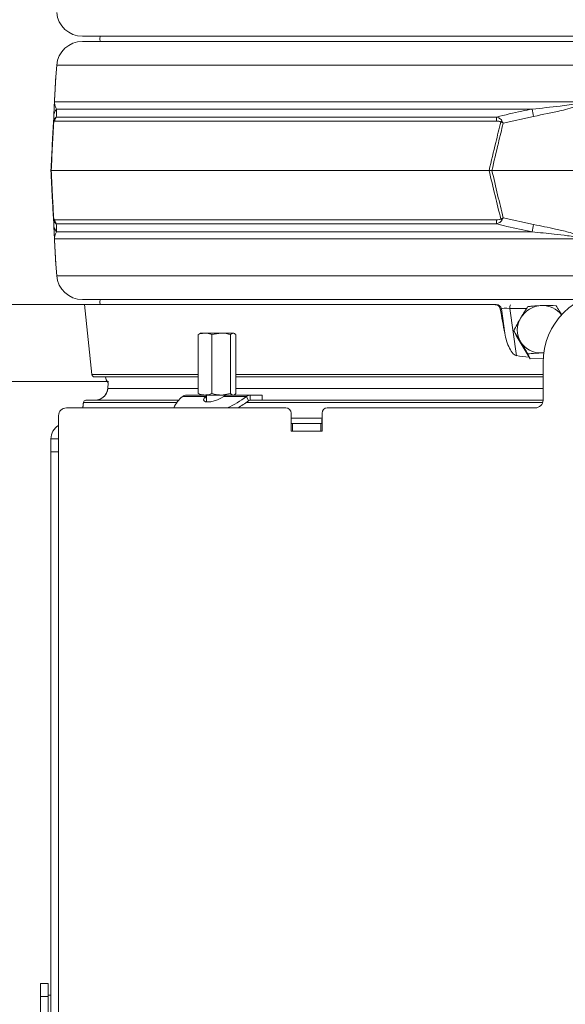
# Model space of a CAD drawing. Extents: x 10490 to 12979, y -256 to 3004.
# Drawn here: x 12130 to 12341, y 1856 to 2237 of the extents above; entities that cross this region are included whole.
import ezdxf

# ---------------------------------------------------------------- set-up
doc = ezdxf.new("R2010")
doc.units = 0
doc.header["$LTSCALE"] = 5
doc.layers.add('Bemaßungen(Brunner)', color=7, linetype='Continuous', lineweight=25)
doc.layers.add('SLD-0', color=7, linetype='Continuous')
doc.styles.add('Brunner 2014', font='arial.ttf', dxfattribs={"height": 35})
doc.dimstyles.new('Brunner 2014', dxfattribs={"dimscale": 5, "dimtxt": 35, "dimasz": 5, "dimexe": 3.175, "dimexo": 0, "dimgap": 0.762, "dimtad": 1, "dimdec": 0, "dimrnd": 1e-08, "dimtxsty": 'Brunner 2014', "dimcen": 0.09, "dimdle": 10, "dimclrd": 7, "dimclre": 7, "dimclrt": 7, "dimadec": 1, "dimazin": 2, "dimtfac": 0.666667, "dimtdec": 0, "dimtmove": 0, "dimatfit": 3, "dimldrblk": 'Filled-1', "dimfxl": 1, "dimtolj": 1, "dimlwd": 5, "dimlwe": 5, "dimarcsym": 0})

# ---------------------------------------------------------------- blocks, each defined once
blk = doc.blocks.new('*D92')
at = {"layer": 'Defpoints', "color": 0, "lineweight": 5, "transparency": 16777216}
for p in [(12154.98, 2784.19), (11905.32, 1109.01), (12156.06, 1109.01)]:
    blk.add_point(p, dxfattribs=at)
at = {"layer": 'SLD-0', "color": 7, "linetype": 'Continuous', "lineweight": 5, "transparency": 16777216}
for p, q in [((12154.98, 2784.19), (11889.44, 2784.19)), ((11905.32, 2759.19), (11905.32, 1134.01)), ((12156.06, 1109.01), (11889.44, 1109.01))]:
    blk.add_line(p, q, dxfattribs=at)
at = {"layer": 'SLD-0', "color": 7, "lineweight": 5, "transparency": 16777216}
for points in [[(11901.15, 2759.19), (11909.48, 2759.19), (11905.32, 2784.19)], [(11901.15, 1134.01), (11909.48, 1134.01), (11905.32, 1109.01)]]:
    blk.add_solid(points, dxfattribs=at)
at = {"layer": 'SLD-0', "color": 1, "lineweight": 15, "transparency": 16777216, "insert": (11865.77, 1935.13), "char_height": 35, "attachment_point": 2, "rotation": 90, "style": 'Brunner 2014'}
blk.add_mtext('\\A1;1675', dxfattribs=at)
blk = doc.blocks.new('Filled-1')
at = {"color": 0}
for p, q in [((0, 0), (-1, 0.167)), ((-1, 0.167), (-1, -0.167)), ((-1, 0), (0, 0)), ((-1, -0.167), (0, 0))]:
    blk.add_line(p, q, dxfattribs=at)
at = {"color": 0, "flags": 128}
blk.add_lwpolyline([(-1, -0.167), (0, 0), (-1, 0.167), (-1, -0.167)], dxfattribs=at)
at = {"color": 0}
blk.add_solid([(-1, -0.167), (0, 0), (-1, 0.167), (-1, -0.167)], dxfattribs=at)
blk = doc.blocks.new('*D94')
at = {"layer": 'Defpoints', "color": 0, "lineweight": 5, "transparency": 16777216}
for p in [(12164.32, 2097.27), (11996.48, 1109.01), (12156.06, 1109.01)]:
    blk.add_point(p, dxfattribs=at)
at = {"layer": 'SLD-0', "color": 7, "linetype": 'Continuous', "lineweight": 5, "transparency": 16777216}
for p, q in [((12164.32, 2097.27), (11980.61, 2097.27)), ((11996.48, 2072.27), (11996.48, 1134.01)), ((12156.06, 1109.01), (11980.61, 1109.01))]:
    blk.add_line(p, q, dxfattribs=at)
at = {"layer": 'SLD-0', "color": 7, "lineweight": 5, "transparency": 16777216}
for points in [[(11992.32, 2072.27), (12000.65, 2072.27), (11996.48, 2097.27)], [(11992.32, 1134.01), (12000.65, 1134.01), (11996.48, 1109.01)]]:
    blk.add_solid(points, dxfattribs=at)
at = {"layer": 'SLD-0', "color": 7, "lineweight": 15, "transparency": 16777216, "insert": (11956.93, 1601.78), "char_height": 35, "attachment_point": 2, "rotation": 90, "style": 'Brunner 2014'}
blk.add_mtext('\\A1;988', dxfattribs=at)
blk = doc.blocks.new('*D103')
at = {"layer": 'Bemaßungen(Brunner)', "color": 7, "linetype": 'Continuous', "lineweight": 5, "transparency": 16777216}
for p, q in [((12272.16, 2954.03), (11789.67, 2954.03)), ((11805.55, 2929.03), (11805.55, 1133.71)), ((12178.58, 1108.71), (11789.67, 1108.71))]:
    blk.add_line(p, q, dxfattribs=at)
at = {"layer": 'Bemaßungen(Brunner)', "color": 7, "lineweight": 5, "transparency": 16777216}
for points in [[(11801.38, 2929.03), (11809.71, 2929.03), (11805.55, 2954.03)], [(11801.38, 1133.71), (11809.71, 1133.71), (11805.55, 1108.71)]]:
    blk.add_solid(points, dxfattribs=at)
at = {"layer": 'Defpoints', "color": 0, "lineweight": 5, "transparency": 16777216}
for p in [(12272.16, 2954.03), (11805.55, 1108.71), (12178.58, 1108.71)]:
    blk.add_point(p, dxfattribs=at)
at = {"layer": 'Bemaßungen(Brunner)', "color": 1, "lineweight": 15, "transparency": 16777216, "insert": (11783.87, 2002.66), "char_height": 35, "attachment_point": 5, "rotation": 90, "style": 'Brunner 2014'}
blk.add_mtext('\\A1;1845', dxfattribs=at)
blk = doc.blocks.new('*D107')
at = {"layer": 'Bemaßungen(Brunner)', "color": 7, "linetype": 'Continuous', "lineweight": 5, "transparency": 16777216}
for p, q in [((11996.48, 2152.01), (11996.48, 2234.62)), ((12155.06, 2127.01), (11980.61, 2127.01)), ((11996.48, 2097.27), (11996.48, 2127.01)), ((12163.94, 2097.27), (11980.61, 2097.27)), ((11996.48, 2072.27), (11996.48, 2047.27))]:
    blk.add_line(p, q, dxfattribs=at)
at = {"layer": 'Bemaßungen(Brunner)', "color": 7, "lineweight": 5, "transparency": 16777216}
for points in [[(11992.32, 2152.01), (12000.65, 2152.01), (11996.48, 2127.01)], [(11992.32, 2072.27), (12000.65, 2072.27), (11996.48, 2097.27)]]:
    blk.add_solid(points, dxfattribs=at)
at = {"layer": 'Defpoints', "color": 0, "lineweight": 5, "transparency": 16777216}
for p in [(11996.48, 2127.01), (12155.06, 2127.01), (12163.94, 2097.27)]:
    blk.add_point(p, dxfattribs=at)
at = {"layer": 'Bemaßungen(Brunner)', "color": 7, "lineweight": 15, "transparency": 16777216, "insert": (11974.79, 2205.81), "char_height": 35, "attachment_point": 5, "rotation": 90, "style": 'Brunner 2014'}
blk.add_mtext('\\A1;30', dxfattribs=at)
blk = doc.blocks.new('*D116')
at = {"layer": 'Defpoints', "color": 0, "lineweight": 5, "transparency": 16777216}
for p in [(12182.41, 2442.69), (12963.17, 2442.69), (12707.06, 1395.01)]:
    blk.add_point(p, dxfattribs=at)
at = {"layer": 'SLD-0', "color": 7, "linetype": 'Continuous', "lineweight": 5, "transparency": 16777216}
for p, q in [((12182.41, 2442.69), (12979.04, 2442.69)), ((12963.17, 1420.01), (12963.17, 2417.69)), ((12707.06, 1395.01), (12979.04, 1395.01))]:
    blk.add_line(p, q, dxfattribs=at)
at = {"layer": 'SLD-0', "color": 7, "lineweight": 5, "transparency": 16777216}
for points in [[(12959, 2417.69), (12967.34, 2417.69), (12963.17, 2442.69)], [(12959, 1420.01), (12967.34, 1420.01), (12963.17, 1395.01)]]:
    blk.add_solid(points, dxfattribs=at)
at = {"layer": 'SLD-0', "color": 7, "lineweight": 15, "transparency": 16777216, "insert": (12923.62, 1921.72), "char_height": 35, "attachment_point": 2, "rotation": 90, "style": 'Brunner 2014'}
blk.add_mtext('\\A1;1048', dxfattribs=at)

msp = doc.modelspace()

# ---------------------------------------------------------------- linework, layer by layer
at = {"linetype": 'Continuous', "lineweight": 15}
for p, q in [((12542.06, 2231.01), (12154.29, 2231.01)), ((12154.29, 2229.01), (12542.06, 2229.01)), ((12144.33, 2219.8), (12143.97, 2215.31)), ((12542.06, 2219.8), (12144.33, 2219.8)), ((12143.46, 2205.53), (12348.14, 2205.53)), ((12328.36, 2202.81), (12144.29, 2202.81)), ((12143.02, 2197.3), (12143.16, 2199.95)), ((12314.48, 2198.12), (12143.54, 2198.12)), ((12144.17, 2199.7), (12314.61, 2199.7)), ((12328.91, 2199.95), (12317.14, 2197.3)), ((12142.06, 2179.01), (12142.18, 2179.01)), ((12142.18, 2179.01), (12311.66, 2179.01)), ((12311.66, 2179.01), (12312.77, 2179.01)), ((12312.77, 2179.01), (12405.35, 2179.01)), ((12143.16, 2158.06), (12143.02, 2160.71)), ((12143.54, 2159.89), (12314.48, 2159.89)), ((12317.14, 2160.71), (12328.91, 2158.06)), ((12314.61, 2158.31), (12144.17, 2158.31)), ((12348.14, 2152.48), (12143.46, 2152.48)), ((12144.29, 2155.2), (12328.36, 2155.2)), ((12143.97, 2142.7), (12144.33, 2138.21)), ((12144.33, 2138.21), (12494.08, 2138.21)), ((12347.56, 2129.01), (12154.29, 2129.01)), ((12155.06, 2127.01), (12157.91, 2099.9)), ((12155.06, 2127.01), (12314.03, 2127.01)), ((12314.03, 2127.01), (12314.47, 2127.01)), ((12316.42, 2125.35), (12315.98, 2125.35)), ((12317.74, 2115.96), (12316.42, 2125.35)), ((12319.67, 2125.52), (12322.23, 2107.25)), ((12326.2, 2125.52), (12319.67, 2125.52)), ((12199.61, 2115.76), (12199.09, 2115.43)), ((12199.09, 2115.43), (12199.09, 2092.59)), ((12199.84, 2116.01), (12199.56, 2115.84)), ((12201.75, 2116.01), (12199.84, 2116.01)), ((12208.02, 2116.01), (12201.75, 2116.01)), ((12204.4, 2115.43), (12208.02, 2116.01)), ((12204.4, 2115.43), (12204.4, 2092.59)), ((12212.62, 2116.01), (12208.02, 2116.01)), ((12211.65, 2115.43), (12212.62, 2116.01)), ((12211.65, 2115.43), (12211.65, 2092.59)), ((12212.84, 2116.01), (12212.62, 2116.01)), ((12213.12, 2115.84), (12212.84, 2116.01)), ((12213.59, 2115.43), (12213.59, 2092.59)), ((12322.15, 2115.05), (12321.24, 2116.9)), ((12322.15, 2115.05), (12327.59, 2106.06)), ((12327.59, 2106.06), (12326.68, 2107.91)), ((12327.59, 2106.06), (12332.61, 2106.23)), ((12332.02, 2108.31), (12332.83, 2108.37)), ((12332.55, 2090.01), (12332.55, 2104.51)), ((12157.91, 2099.9), (12199.09, 2099.9)), ((12199.09, 2099.01), (12158.91, 2099.01)), ((12213.59, 2099.9), (12332.55, 2099.9)), ((12332.55, 2099.01), (12213.59, 2099.01)), ((12164.28, 2096.74), (12164.08, 2094.52)), ((12164.1, 2094.57), (12199.09, 2094.57)), ((12213.59, 2094.57), (12332.55, 2094.57)), ((12193.1, 2091.47), (12201.93, 2091.47)), ((12194.51, 2092.01), (12199.84, 2092.01)), ((12199.09, 2092.59), (12199.61, 2092.28)), ((12199.55, 2092.17), (12199.84, 2092.01)), ((12201.75, 2092.01), (12199.84, 2092.01)), ((12208.02, 2092.01), (12201.75, 2092.01)), ((12202.34, 2091.74), (12201.93, 2091.47)), ((12202.34, 2090.46), (12201.93, 2091.47)), ((12202.34, 2092.01), (12202.34, 2089.35)), ((12211.65, 2092.59), (12208.02, 2092.01)), ((12211.39, 2092.01), (12208.02, 2092.01)), ((12208.99, 2091.47), (12217.82, 2091.47)), ((12211.44, 2092.01), (12219.24, 2092.01)), ((12212.84, 2092.01), (12213.07, 2092.14)), ((12217.82, 2091.47), (12218.53, 2089.74)), ((12219.24, 2092.01), (12219.24, 2090.01)), ((12219.24, 2092.01), (12223.84, 2092.01)), ((12223.84, 2090.01), (12223.84, 2092.01)), ((12148.05, 2087.01), (12233.05, 2087.01)), ((12154.43, 2087.09), (12154.42, 2087.01)), ((12154.45, 2087.23), (12154.43, 2087.09)), ((12154.44, 2087.09), (12154.43, 2087.09)), ((12154.46, 2087.23), (12154.44, 2087.09)), ((12190.8, 2089.09), (12154.66, 2089.09)), ((12155.65, 2090.01), (12191.57, 2090.01)), ((12202.34, 2089.42), (12202.29, 2089.36)), ((12332.41, 2089.09), (12217.67, 2089.09)), ((12219.24, 2090.01), (12223.84, 2090.01)), ((12223.84, 2090.01), (12332.55, 2090.01)), ((12249.05, 2087.01), (12329.55, 2087.01)), ((12145.05, 2075.01), (12145.05, 2084.01)), ((12235.05, 2078.01), (12235.05, 2085.01)), ((12247.05, 2083.01), (12235.05, 2083.01)), ((12247.05, 2085.01), (12247.05, 2078.01)), ((12235.05, 2081.01), (12235.56, 2081.01)), ((12235.56, 2078.01), (12235.56, 2081.01)), ((12246.56, 2081.01), (12235.56, 2081.01)), ((12246.56, 2078.01), (12246.56, 2081.01)), ((12246.56, 2081.01), (12247.05, 2081.01)), ((12247.05, 2082.6), (12246.96, 2082.51)), ((12246.96, 2082.51), (12246.96, 2081.01)), ((12246.96, 2082.51), (12247.05, 2082.51)), ((12247.05, 2078.01), (12235.05, 2078.01)), ((12142.06, 2075.01), (12145.06, 2075.01)), ((12142.06, 2070.01), (12142.06, 2075.01)), ((12145.06, 2075.01), (12145.06, 2070.01)), ((12145.06, 2070.01), (12142.06, 2070.01)), ((12142.06, 2070.01), (12142.06, 1847.01)), ((12145.06, 2070.01), (12145.06, 1847.01)), ((12138.06, 1864.01), (12141.06, 1864.01)), ((12138.06, 1859.01), (12138.06, 1864.01)), ((12141.06, 1864.01), (12141.06, 1859.01)), ((12141.06, 1859.01), (12138.06, 1859.01)), ((12138.06, 1859.01), (12138.06, 1419.01)), ((12141.06, 1859.51), (12142.06, 1859.51)), ((12141.06, 1859.01), (12141.06, 1419.01))]:
    msp.add_line(p, q, dxfattribs=at)
at = {"linetype": 'Continuous', "lineweight": 15, "flags": 128}
for points in [[(12161.19, 2231.01), (12161.06, 2230.01), (12161.19, 2229.01)], [(12161.19, 2129.01), (12161.06, 2128.01), (12161.19, 2127.01)], [(12163.16, 2099.01), (12163.51, 2097.93), (12164.28, 2096.74)], [(12201.93, 2091.47), (12201.38, 2090.79), (12201.2, 2090.19), (12201.39, 2089.72), (12201.95, 2089.42), (12202.83, 2089.32), (12203.96, 2089.42), (12205.24, 2089.72), (12206.58, 2090.19), (12207.86, 2090.79), (12208.99, 2091.47)]]:
    msp.add_lwpolyline(points, dxfattribs=at)
at = {"linetype": 'Continuous', "lineweight": 15}
for centre, radius, start, end in [((12154.29, 2241.01), 10, 184.5739, 270), ((12154.29, 2219.01), 10, 90, 175.4261), ((12144.6, 2205.34), 1.15, 170.1429, 176.9925), ((12148.01, 2199.69), 4.86, 140.0217, 176.9506), ((11933.04, 2125.01), 402.91, 10.7195, 11.1339), ((12144.68, 2197.9), 1.55, 168.9211, 185.0789), ((12146.56, 2197.83), 3.03, 141.9984, 174.4644), ((12326.05, 2197.96), 11.58, 171.3629, 179.1921), ((12326.61, 2187.92), 14.31, 134.0787, 136.5212), ((12144.68, 2160.11), 1.55, 174.9211, 191.0789), ((12146.56, 2160.18), 3.03, 185.5356, 218.0016), ((12326.05, 2160.05), 11.58, 180.8079, 188.6371), ((12326.61, 2170.1), 14.31, 223.4788, 225.9213), ((12148.01, 2158.32), 4.86, 183.0494, 219.9783), ((11933.04, 2233.01), 402.91, 348.8661, 349.2805), ((12144.6, 2152.68), 1.15, 183.0075, 189.8571), ((12154.29, 2139.01), 10, 184.5739, 270), ((12360.05, 2104.51), 27.5, 0, 180), ((12314.46, 2125.02), 1.99, 9.7057, 89.8092), ((12322.41, 2125.82), 2.76, 154.5422, 186.15), ((12332.35, 2116.81), 9.85, 91.9256, 149.5794), ((12332.42, 2117.51), 9.15, 37.0277, 92.4826), ((12331.56, 2117.21), 8.96, 149.2272, 210.7728), ((12331.62, 2117.43), 9.12, 211.7393, 272.5317), ((12158.91, 2100.01), 1, 186, 270), ((12159.12, 2095.01), 5, 293.812, 355.001), ((12159.12, 2095.01), 5, 270.0001, 293.8113), ((12199.19, 2083.27), 10.21, 126.6409, 158.5699), ((12194.03, 2122.99), 39.49, 294.3281, 307.0453), ((12148.05, 2084.01), 3, 90, 180), ((12155.65, 2089.01), 1, 90.0062, 175.0078), ((12196.96, 2117.94), 35.5, 299.4014, 307.4153), ((12233.05, 2085.01), 2, 0, 90), ((12249.05, 2085.01), 2, 90, 180), ((12329.55, 2090.01), 3, 270, 0), ((12148.06, 2075.01), 6, 120.0791, 180)]:
    msp.add_arc(centre, radius, start, end, dxfattribs=at)
for centre, major_axis, ratio, start_param, end_param in [((12181.35, 3047.15), (-298.24, 1705.41), 0.017931, 2.138706, 2.145269), ((12319.47, 2125.01), (3.07, -0.3), 0.173516, 1.523406, 3.049244), ((12376.07, 3346), (46.1, 1239.44), 0.244049, 3.11594, 3.132406)]:
    msp.add_ellipse(centre, major_axis=major_axis, ratio=ratio, start_param=start_param, end_param=end_param, dxfattribs=at)
for points, knots in [([(12143.45, 2205.4), (12143.53, 2206.95), (12143.65, 2209.23), (12143.79, 2211.92), (12143.88, 2213.65), (12143.95, 2214.94), (12143.95, 2215.1), (12143.96, 2215.17)], [0, 0, 0, 0, 0.357658, 0.522637, 0.687131, 0.867362, 1, 1, 1, 1]), ([(12143.97, 2215.31), (12143.96, 2215.24), (12143.95, 2215.08), (12143.89, 2213.8), (12143.8, 2212.06), (12143.66, 2209.38), (12143.54, 2207.09), (12143.46, 2205.53)], [0, 0, 0, 0, 0.133544, 0.314913, 0.477657, 0.644175, 1, 1, 1, 1]), ([(12143.16, 2199.95), (12143.19, 2200.51), (12143.24, 2201.4), (12143.3, 2202.69), (12143.35, 2203.59), (12143.38, 2204.2), (12143.41, 2204.71), (12143.43, 2205.16), (12143.44, 2205.35), (12143.45, 2205.4)], [0, 0, 0, 0, 0.42351, 0.674308, 0.820302, 0.894078, 0.967253, 0.991318, 1, 1, 1, 1]), ([(12143.46, 2205.53), (12143.46, 2205.51), (12143.46, 2205.4), (12143.47, 2205.02), (12143.51, 2204.7), (12143.62, 2204.18), (12143.83, 2203.54), (12144.11, 2203.09), (12144.29, 2202.81)], [0, 0, 0, 0, 0.00627, 0.026678, 0.169498, 0.316349, 0.570388, 1, 1, 1, 1]), ([(12328.36, 2202.81), (12331.96, 2203.15), (12337.92, 2203.71), (12344.33, 2204.66), (12347.42, 2205.12), (12348.03, 2205.47), (12348.14, 2205.53)], [0, 0, 0, 0, 0.540901, 0.8952, 0.98027, 1, 1, 1, 1]), ([(12348.4, 2205.4), (12348.29, 2205.27), (12347.78, 2204.67), (12345.85, 2203.97), (12343.05, 2203.03), (12337.17, 2201.63), (12332.46, 2200.67), (12328.91, 2199.95)], [0, 0, 0, 0, 0.024898, 0.114254, 0.290284, 0.466613, 1, 1, 1, 1]), ([(12144.29, 2202.81), (12144.26, 2202.15), (12144.23, 2201.23), (12144.18, 2200.04), (12144.17, 2199.7)], [0, 0, 0, 0, 0.709251, 1, 1, 1, 1]), ([(12314.61, 2199.7), (12317.84, 2200.51), (12322.4, 2201.67), (12327.02, 2202.55), (12328.36, 2202.81)], [0, 0, 0, 0, 0.709225, 1, 1, 1, 1]), ([(12142.06, 2179.01), (12142.23, 2182.16), (12142.55, 2188.26), (12142.87, 2194.35), (12143.02, 2197.3)], [0, 0, 0, 0, 0.515838, 1, 1, 1, 1]), ([(12143.15, 2197.76), (12142.99, 2194.74), (12142.67, 2188.5), (12142.35, 2182.24), (12142.18, 2179.01)], [0, 0, 0, 0, 0.48444, 1, 1, 1, 1]), ([(12143.02, 2197.3), (12143.02, 2197.3), (12143.04, 2197.61), (12143.1, 2197.9), (12143.17, 2198.2)], [0, 0, 0, 0, 0.014322, 1, 1, 1, 1]), ([(12143.02, 2197.3), (12143.02, 2197.3), (12143.03, 2197.46), (12143.09, 2197.61), (12143.15, 2197.76)], [0, 0, 0, 0, 0.014323, 1, 1, 1, 1]), ([(12143.54, 2198.12), (12143.47, 2198.11), (12143.36, 2198.1), (12143.23, 2197.96), (12143.17, 2197.84), (12143.15, 2197.78), (12143.15, 2197.76)], [0, 0, 0, 0, 0.5690602, 0.8541095, 0.9518087, 1, 1, 1, 1]), ([(12143.17, 2198.2), (12143.18, 2198.25), (12143.23, 2198.4), (12143.36, 2198.75), (12143.67, 2199.29), (12143.97, 2199.54), (12144.17, 2199.7)], [0, 0, 0, 0, 0.068309, 0.193039, 0.496025, 1, 1, 1, 1]), ([(12311.66, 2179.01), (12312.51, 2182.62), (12313.99, 2188.88), (12315.56, 2195.12), (12316.23, 2197.76)], [0, 0, 0, 0, 0.5763679, 1, 1, 1, 1]), ([(12317.14, 2197.3), (12316.5, 2194.73), (12315, 2188.65), (12313.59, 2182.54), (12312.77, 2179.01)], [0, 0, 0, 0, 0.421808, 1, 1, 1, 1]), ([(12316.23, 2197.76), (12316.2, 2197.79), (12316.11, 2197.86), (12315.86, 2197.98), (12315.31, 2198.1), (12314.81, 2198.12), (12314.48, 2198.12)], [0, 0, 0, 0, 0.065573, 0.179376, 0.453103, 1, 1, 1, 1]), ([(12314.61, 2199.7), (12314.99, 2199.55), (12315.6, 2199.31), (12316.22, 2198.8), (12316.51, 2198.45), (12316.61, 2198.27), (12316.66, 2198.2)], [0, 0, 0, 0, 0.482654, 0.767552, 0.908247, 1, 1, 1, 1]), ([(12316.23, 2197.76), (12316.53, 2197.61), (12316.83, 2197.46), (12317.13, 2197.3), (12317.14, 2197.3)], [0, 0, 0, 0, 0.9856767, 1, 1, 1, 1]), ([(12316.66, 2198.2), (12316.81, 2197.9), (12316.97, 2197.61), (12317.14, 2197.3), (12317.14, 2197.3)], [0, 0, 0, 0, 0.985678, 1, 1, 1, 1]), ([(12143.02, 2160.71), (12142.89, 2163.28), (12142.57, 2169.37), (12142.25, 2175.47), (12142.06, 2179.01)], [0, 0, 0, 0, 0.421808, 1, 1, 1, 1]), ([(12142.18, 2179.01), (12142.37, 2175.4), (12142.69, 2169.13), (12143.01, 2162.89), (12143.15, 2160.25)], [0, 0, 0, 0, 0.576368, 1, 1, 1, 1]), ([(12316.23, 2160.25), (12315.47, 2163.27), (12313.89, 2169.51), (12312.42, 2175.78), (12311.66, 2179.01)], [0, 0, 0, 0, 0.48444, 1, 1, 1, 1]), ([(12312.77, 2179.01), (12313.5, 2175.86), (12314.91, 2169.75), (12316.41, 2163.66), (12317.14, 2160.71)], [0, 0, 0, 0, 0.515838, 1, 1, 1, 1]), ([(12143.15, 2160.25), (12143.09, 2160.4), (12143.03, 2160.55), (12143.02, 2160.71), (12143.02, 2160.71)], [0, 0, 0, 0, 0.985677, 1, 1, 1, 1]), ([(12143.17, 2159.81), (12143.1, 2160.11), (12143.04, 2160.41), (12143.02, 2160.71), (12143.02, 2160.71)], [0, 0, 0, 0, 0.985678, 1, 1, 1, 1]), ([(12143.15, 2160.25), (12143.16, 2160.21), (12143.23, 2160.01), (12143.37, 2159.92), (12143.48, 2159.9), (12143.54, 2159.89)], [0, 0, 0, 0, 0.090511, 0.547156, 1, 1, 1, 1]), ([(12144.17, 2158.31), (12144.02, 2158.43), (12143.69, 2158.7), (12143.34, 2159.25), (12143.2, 2159.72), (12143.17, 2159.81)], [0, 0, 0, 0, 0.39443, 0.875561, 1, 1, 1, 1]), ([(12314.48, 2159.89), (12314.82, 2159.9), (12315.34, 2159.91), (12315.91, 2160.05), (12316.14, 2160.17), (12316.2, 2160.23), (12316.23, 2160.25)], [0, 0, 0, 0, 0.5690602, 0.8541095, 0.9518087, 1, 1, 1, 1]), ([(12316.66, 2159.81), (12316.63, 2159.76), (12316.54, 2159.61), (12316.27, 2159.26), (12315.65, 2158.72), (12315.01, 2158.47), (12314.61, 2158.31)], [0, 0, 0, 0, 0.0683092, 0.1930387, 0.4960246, 1, 1, 1, 1]), ([(12317.14, 2160.71), (12317.13, 2160.71), (12316.83, 2160.55), (12316.53, 2160.4), (12316.23, 2160.25)], [0, 0, 0, 0, 0.014323, 1, 1, 1, 1]), ([(12317.14, 2160.71), (12317.14, 2160.71), (12316.97, 2160.41), (12316.81, 2160.11), (12316.66, 2159.81)], [0, 0, 0, 0, 0.014322, 1, 1, 1, 1]), ([(12143.45, 2152.62), (12143.44, 2152.75), (12143.41, 2153.34), (12143.37, 2154.04), (12143.32, 2154.98), (12143.25, 2156.38), (12143.2, 2157.34), (12143.16, 2158.06)], [0, 0, 0, 0, 0.024898, 0.114254, 0.290284, 0.466613, 1, 1, 1, 1]), ([(12144.17, 2158.31), (12144.2, 2157.5), (12144.24, 2156.35), (12144.28, 2155.46), (12144.29, 2155.2)], [0, 0, 0, 0, 0.7092248, 1, 1, 1, 1]), ([(12328.36, 2155.2), (12325.09, 2155.86), (12320.48, 2156.78), (12315.93, 2157.97), (12314.61, 2158.31)], [0, 0, 0, 0, 0.709251, 1, 1, 1, 1]), ([(12328.91, 2158.06), (12331.74, 2157.5), (12336.23, 2156.61), (12341.65, 2155.32), (12344.72, 2154.43), (12346.61, 2153.81), (12347.66, 2153.3), (12348.24, 2152.85), (12348.36, 2152.66), (12348.4, 2152.62)], [0, 0, 0, 0, 0.42351, 0.674308, 0.820302, 0.894078, 0.967253, 0.991318, 1, 1, 1, 1]), ([(12143.96, 2142.84), (12143.95, 2142.91), (12143.95, 2143.07), (12143.88, 2144.36), (12143.79, 2146.1), (12143.65, 2148.78), (12143.53, 2151.06), (12143.45, 2152.62)], [0, 0, 0, 0, 0.132638, 0.312869, 0.477363, 0.642342, 1, 1, 1, 1]), ([(12144.29, 2155.2), (12144.07, 2154.86), (12143.71, 2154.3), (12143.52, 2153.36), (12143.46, 2152.89), (12143.46, 2152.54), (12143.46, 2152.48)], [0, 0, 0, 0, 0.540901, 0.8952, 0.98027, 1, 1, 1, 1]), ([(12143.46, 2152.48), (12143.54, 2150.92), (12143.66, 2148.64), (12143.8, 2145.97), (12143.89, 2144.22), (12143.95, 2142.93), (12143.96, 2142.77), (12143.97, 2142.7)], [0, 0, 0, 0, 0.355826, 0.51905, 0.685086, 0.866455, 1, 1, 1, 1]), ([(12348.14, 2152.48), (12348.11, 2152.5), (12347.97, 2152.61), (12346.89, 2152.99), (12344.84, 2153.32), (12341.25, 2153.83), (12335.75, 2154.48), (12331.21, 2154.92), (12328.36, 2155.2)], [0, 0, 0, 0, 0.00627, 0.026678, 0.169498, 0.316349, 0.570388, 1, 1, 1, 1]), ([(12315.98, 2125.35), (12315.92, 2125.57), (12315.8, 2126), (12315.36, 2126.53), (12314.79, 2126.89), (12314.32, 2127), (12314.07, 2127.01), (12314.03, 2127.01)], [0, 0, 0, 0, 0.240431, 0.480915, 0.72023, 0.959157, 1, 1, 1, 1]), ([(12323.86, 2121.8), (12323.92, 2121.91), (12324.41, 2122.75), (12325.36, 2124.28), (12326.24, 2125.59), (12326.68, 2126.25)], [0, 0, 0, 0, 0.070092, 0.530785, 1, 1, 1, 1]), ([(12326.68, 2126.25), (12326.88, 2126.28), (12327.28, 2126.32), (12328.35, 2126.43), (12329.91, 2126.56), (12331.31, 2126.62), (12332.02, 2126.65)], [0, 0, 0, 0, 0.117036, 0.234144, 0.614652, 1, 1, 1, 1]), ([(12332.02, 2126.65), (12332.48, 2126.67), (12334.33, 2126.72), (12336.18, 2126.66), (12337.57, 2126.61)], [0, 0, 0, 0, 0.250311, 1, 1, 1, 1]), ([(12337.57, 2126.61), (12337.98, 2125.95), (12338.68, 2124.81), (12339.45, 2123.54), (12339.77, 2123.01)], [0, 0, 0, 0, 0.583417, 1, 1, 1, 1]), ([(12321.24, 2116.9), (12321.66, 2117.72), (12322.49, 2119.38), (12323.4, 2120.99), (12323.86, 2121.8)], [0, 0, 0, 0, 0.495458, 1, 1, 1, 1]), ([(12199.09, 2115.43), (12199.31, 2115.51), (12200.18, 2115.85), (12201.07, 2115.94), (12201.75, 2116.01)], [0, 0, 0, 0, 0.252564, 1, 1, 1, 1]), ([(12201.75, 2116.01), (12201.98, 2116), (12202.88, 2115.97), (12203.76, 2115.65), (12204.4, 2115.43)], [0, 0, 0, 0, 0.264671, 1, 1, 1, 1]), ([(12208.02, 2116.01), (12208.11, 2116.01), (12209.33, 2116), (12210.53, 2115.7), (12211.65, 2115.43)], [0, 0, 0, 0, 0.070215, 1, 1, 1, 1]), ([(12212.62, 2116.01), (12212.64, 2116.01), (12212.97, 2116), (12213.29, 2115.7), (12213.59, 2115.43)], [0, 0, 0, 0, 0.070215, 1, 1, 1, 1]), ([(12322.23, 2107.25), (12322.05, 2107.31), (12321.58, 2107.44), (12320.58, 2108.37), (12319.46, 2110.24), (12318.39, 2112.94), (12317.95, 2114.95), (12317.74, 2115.96)], [0, 0, 0, 0, 0.055444, 0.1429298, 0.392216, 0.6958003, 1, 1, 1, 1]), ([(12323.86, 2112.63), (12323.79, 2112.73), (12323.31, 2113.54), (12322.41, 2115.01), (12321.63, 2116.27), (12321.24, 2116.9)], [0, 0, 0, 0, 0.070092, 0.530785, 1, 1, 1, 1]), ([(12326.68, 2107.91), (12326.21, 2108.7), (12325.26, 2110.3), (12324.33, 2111.85), (12323.86, 2112.63)], [0, 0, 0, 0, 0.495458, 1, 1, 1, 1]), ([(12332.02, 2108.31), (12330.62, 2108.24), (12328.8, 2108.14), (12327.09, 2107.96), (12326.68, 2107.91)], [0, 0, 0, 0, 0.765567, 1, 1, 1, 1]), ([(12332.99, 2108.34), (12332.9, 2108.33), (12332.57, 2108.33), (12332.25, 2108.32), (12332.02, 2108.31)], [0, 0, 0, 0, 0.2850166, 1, 1, 1, 1]), ([(12164.08, 2094.52), (12164.08, 2094.47), (12164.07, 2094.37), (12164.05, 2094.26), (12164.03, 2094.1), (12164, 2093.91), (12163.87, 2093.43), (12163.64, 2092.85), (12163.24, 2092.13), (12162.63, 2091.41), (12161.9, 2090.8), (12161.36, 2090.56), (12161.12, 2090.45)], [0, 0, 0, 0, 0.030789, 0.05676, 0.097955, 0.218421, 0.296461, 0.406445, 0.538427, 0.708023, 0.871156, 1, 1, 1, 1]), ([(12164.08, 2094.52), (12164.08, 2094.52), (12164.08, 2094.51), (12164.09, 2094.55), (12164.1, 2094.57)], [0, 0, 0, 0, 0.305858, 1, 1, 1, 1]), ([(12201.75, 2092.01), (12201.07, 2092.07), (12200.18, 2092.16), (12199.31, 2092.5), (12199.09, 2092.59)], [0, 0, 0, 0, 0.747436, 1, 1, 1, 1]), ([(12204.4, 2092.59), (12203.76, 2092.36), (12202.88, 2092.05), (12201.98, 2092.01), (12201.75, 2092.01)], [0, 0, 0, 0, 0.7353287, 1, 1, 1, 1]), ([(12208.02, 2092.01), (12207.94, 2092.01), (12207.57, 2092.01), (12206.92, 2092.05), (12206.07, 2092.17), (12205.23, 2092.35), (12204.68, 2092.51), (12204.4, 2092.59)], [0, 0, 0, 0, 0.070043, 0.299803, 0.530825, 0.765022, 1, 1, 1, 1]), ([(12208.99, 2091.47), (12209.27, 2091.65), (12209.74, 2091.95), (12210.21, 2091.99), (12210.41, 2092.01)], [0, 0, 0, 0, 0.577392, 1, 1, 1, 1]), ([(12212.62, 2092.01), (12212.6, 2092.01), (12212.27, 2092.01), (12211.95, 2092.31), (12211.65, 2092.59)], [0, 0, 0, 0, 0.070215, 1, 1, 1, 1]), ([(12213.59, 2092.59), (12213.51, 2092.5), (12213.36, 2092.34), (12213.18, 2092.19), (12213.09, 2092.15), (12213.07, 2092.14)], [0, 0, 0, 0, 0.457085, 0.915695, 1, 1, 1, 1]), ([(12154.66, 2089.09), (12154.64, 2088.95), (12154.62, 2088.66), (12154.58, 2088.28), (12154.54, 2087.94), (12154.51, 2087.66), (12154.48, 2087.42), (12154.46, 2087.24), (12154.44, 2087.12), (12154.44, 2087.1), (12154.44, 2087.09)], [0, 0, 0, 0, 0.112976, 0.229658, 0.34271, 0.458475, 0.583856, 0.711853, 0.854488, 1, 1, 1, 1]), ([(12154.66, 2089.11), (12154.64, 2088.87), (12154.59, 2088.36), (12154.52, 2087.76), (12154.47, 2087.36), (12154.45, 2087.2), (12154.45, 2087.2), (12154.45, 2087.2)], [0, 0, 0, 0, 0.215874, 0.465823, 0.731543, 0.955443, 1, 1, 1, 1])]:
    msp.add_open_spline(points, degree=3, knots=knots, dxfattribs=at)
for points in [[(12193.1, 2091.47), (12193.32, 2091.63), (12193.77, 2091.94), (12194.26, 2091.98), (12194.51, 2092.01)], [(12219.24, 2092.01), (12218.99, 2091.98), (12218.49, 2091.94), (12218.05, 2091.63), (12217.82, 2091.47)], [(12219.24, 2090.01), (12219.11, 2089.99), (12218.87, 2089.97), (12218.64, 2089.82), (12218.53, 2089.74)]]:
    msp.add_open_spline(points, degree=3, dxfattribs=at)

# ---------------------------------------------------------------- dimensions: what is measured, and where the dimension line sits
at = {"layer": 'Bemaßungen(Brunner)', "color": 7, "lineweight": 15}
dim = msp.add_linear_dim(base=(11805.55, 1108.71), p1=(12272.16, 2954.03), p2=(12178.58, 1108.71), angle=90, dimstyle='Brunner 2014', override={"dimclrt": 1}, dxfattribs=at)
dim.commit()
dim.dimension.update_dxf_attribs({"geometry": '*D103', "text_midpoint": (11805.55, 2002.66), "dimtype": 160})
dim = msp.add_linear_dim(base=(11996.48, 2127.01), p1=(12163.94, 2097.27), p2=(12155.06, 2127.01), angle=90, dimstyle='Brunner 2014', dxfattribs=at)
dim.commit()
dim.dimension.update_dxf_attribs({"geometry": '*D107', "text_midpoint": (11974.79, 2205.81)})
at = {"layer": 'SLD-0', "lineweight": 15}
dim = msp.add_linear_dim(base=(11905.32, 1109.01), p1=(12154.98, 2784.19), p2=(12156.06, 1109.01), angle=90, dimstyle='Brunner 2014', override={"dimclrt": 1}, dxfattribs=at)
dim.commit()
dim.dimension.update_dxf_attribs({"geometry": '*D92', "text_midpoint": (11905.32, 1935.13), "dimtype": 160})
for base, p1, p2, picture, middle in [((12963.17, 2442.69), (12707.06, 1395.01), (12182.41, 2442.69), '*D116', (12963.17, 1921.72)), ((11996.48, 1109.01), (12164.32, 2097.27), (12156.06, 1109.01), '*D94', (11996.48, 1601.78))]:
    dim = msp.add_linear_dim(base=base, p1=p1, p2=p2, angle=90, dimstyle='Brunner 2014', dxfattribs=at)
    dim.commit()
    dim.dimension.update_dxf_attribs({"geometry": picture, "text_midpoint": middle, "dimtype": 160})

doc.saveas('drawing.dxf')
